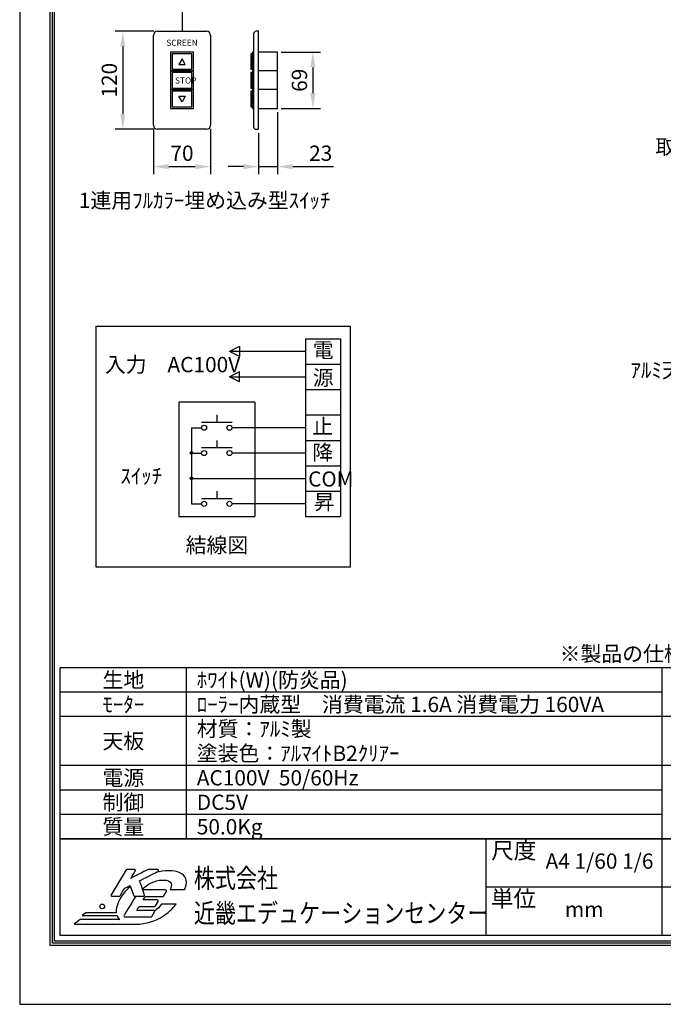
# Model space of a CAD drawing. Units: millimetres. Extents: x 3 to 12603, y 22 to 17842.
# Drawn here: x 3 to 6315, y 22 to 9679 of the extents above; entities that cross this region are included whole.
import ezdxf
from ezdxf import colors
from ezdxf.entities.mleader import LeaderData, LeaderLine
from ezdxf.enums import TextEntityAlignment as Align
from ezdxf.math import Vec2, Vec3

# ---------------------------------------------------------------- set-up
doc = ezdxf.new("R2010")
doc.units = ezdxf.units.MM
doc.layers.get('Defpoints').update_dxf_attribs({"color": 4})
for name, color, linetype in [('etc', 150, 'Continuous'), ('図枠', 2, 'Continuous'), ('寸法', 6, 'Continuous'), ('文字', 7, 'Continuous')]:
    doc.layers.add(name, color=color, linetype=linetype)
doc.dimstyles.new('ｽｲｯﾁ', dxfattribs={"dimscale": 60, "dimtxt": 2.5, "dimasz": 2.5, "dimexe": 1.25, "dimexo": 0.625, "dimtad": 1, "dimlfac": 0.125, "dimtxsty": 'Standard', "dimcen": 2.5, "dimclrt": 4, "dimadec": 0, "dimazin": 0, "dimtfac": 1, "dimtmove": 0, "dimatfit": 3, "dimfxl": 1, "dimarcsym": 0})

# ---------------------------------------------------------------- blocks, each defined once
blk = doc.blocks.new('*D17')
at = {"layer": 'Defpoints', "color": 0}
for p in [(1315, 8645), (1875, 8645), (1875, 8237.6)]:
    blk.add_point(p, dxfattribs=at)
at = {"layer": '寸法', "color": 0, "lineweight": -2}
for p, q in [((1315, 8607.5), (1315, 8162.6)), ((1875, 8607.5), (1875, 8162.6)), ((1465, 8237.6), (1725, 8237.6))]:
    blk.add_line(p, q, dxfattribs=at)
at = {"layer": '寸法', "color": 0}
for points in [[(1465, 8262.6), (1465, 8212.6), (1315, 8237.6)], [(1725, 8262.6), (1725, 8212.6), (1875, 8237.6)]]:
    blk.add_solid(points, dxfattribs=at)
at = {"layer": '寸法', "color": 4, "insert": (1595, 8350.1), "char_height": 150, "attachment_point": 5}
blk.add_mtext('70', dxfattribs=at)
blk = doc.blocks.new('*D18')
at = {"layer": 'Defpoints', "color": 0}
for p in [(1355, 9565), (1014.4, 8605), (1355, 8605)]:
    blk.add_point(p, dxfattribs=at)
at = {"layer": '寸法', "color": 0, "lineweight": -2}
for p, q in [((1317.5, 9565), (939.4, 9565)), ((1014.4, 9415), (1014.4, 8755)), ((1317.5, 8605), (939.4, 8605))]:
    blk.add_line(p, q, dxfattribs=at)
at = {"layer": '寸法', "color": 0}
for points in [[(989.4, 9415), (1039.4, 9415), (1014.4, 9565)], [(989.4, 8755), (1039.4, 8755), (1014.4, 8605)]]:
    blk.add_solid(points, dxfattribs=at)
at = {"layer": '寸法', "color": 4, "insert": (901.9, 9085), "char_height": 150, "attachment_point": 5, "rotation": 90}
blk.add_mtext('120', dxfattribs=at)
blk = doc.blocks.new('*D19')
at = {"layer": 'Defpoints', "color": 0}
for p in [(2530.7, 8809), (2346.7, 8605), (2530.7, 8237.6)]:
    blk.add_point(p, dxfattribs=at)
at = {"layer": '寸法', "color": 0, "lineweight": -2}
for p, q in [((2530.7, 8771.5), (2530.7, 8162.6)), ((2346.7, 8567.5), (2346.7, 8162.6)), ((2196.7, 8237.6), (2046.7, 8237.6)), ((2346.7, 8237.6), (2530.7, 8237.6)), ((2680.7, 8237.6), (3080.1, 8237.6))]:
    blk.add_line(p, q, dxfattribs=at)
at = {"layer": '寸法', "color": 0}
for points in [[(2196.7, 8262.6), (2196.7, 8212.6), (2346.7, 8237.6)], [(2680.7, 8262.6), (2680.7, 8212.6), (2530.7, 8237.6)]]:
    blk.add_solid(points, dxfattribs=at)
at = {"layer": '寸法', "color": 4, "insert": (2955.4, 8350.1), "char_height": 150, "attachment_point": 5}
blk.add_mtext('23', dxfattribs=at)
blk = doc.blocks.new('*D20')
at = {"layer": 'Defpoints', "color": 0}
for p in [(2530.7, 9361), (2530.7, 8809), (2878.5, 8809)]:
    blk.add_point(p, dxfattribs=at)
at = {"layer": '寸法', "color": 0, "lineweight": -2}
for p, q in [((2568.2, 9361), (2953.5, 9361)), ((2878.5, 9211), (2878.5, 8959)), ((2568.2, 8809), (2953.5, 8809))]:
    blk.add_line(p, q, dxfattribs=at)
at = {"layer": '寸法', "color": 0}
for points in [[(2853.5, 9211), (2903.5, 9211), (2878.5, 9361)], [(2853.5, 8959), (2903.5, 8959), (2878.5, 8809)]]:
    blk.add_solid(points, dxfattribs=at)
at = {"layer": '寸法', "color": 4, "insert": (2766, 9085), "char_height": 150, "attachment_point": 5, "rotation": 90}
blk.add_mtext('69', dxfattribs=at)

msp = doc.modelspace()

# ---------------------------------------------------------------- linework, layer by layer
at = {"layer": 'Defpoints'}
msp.add_line((3.197, 17841.647), (3.197, 21.647), dxfattribs=at)
msp.add_lwpolyline([(3.197, 21.647), (12603.197, 21.647), (12603.197, 17841.647), (3.197, 17841.647)], close=True, dxfattribs=at)
msp.add_lwpolyline([(3.197, 21.647), (12603.197, 21.647), (12603.197, 17841.647), (3.197, 17841.647)], close=True, dxfattribs=at)
at = {"layer": 'etc', "color": 150}
msp.add_line((1595.025, 14743.626), (1595.025, 9565.021), dxfattribs=at)
at = {"layer": 'etc'}
for p, q in [((1355.025, 9565.021), (1835.025, 9565.021)), ((2346.737, 9565.021), (2321.683, 9565.021)), ((2346.737, 8605.021), (2346.737, 9565.021)), ((1315.025, 8645.021), (1315.025, 9525.021)), ((1875.025, 9525.021), (1875.025, 8645.021)), ((2297.683, 9541.021), (2297.683, 8629.021)), ((2271.521, 9345.021), (2271.521, 9193.021)), ((2286.237, 9345.021), (2271.521, 9345.021)), ((2286.237, 9361.021), (2286.237, 9177.021)), ((2297.683, 9361.021), (2286.237, 9361.021)), ((2286.237, 9193.021), (2286.237, 9345.021)), ((2297.683, 9177.021), (2297.683, 9361.021)), ((2530.737, 9361.021), (2346.737, 9361.021)), ((2530.737, 8809.021), (2530.737, 9361.021)), ((2271.521, 9193.021), (2286.237, 9193.021)), ((2297.683, 9177.021), (2286.237, 9177.021)), ((2286.237, 9177.021), (2297.683, 9177.021)), ((2286.237, 9177.021), (2286.237, 8993.021)), ((2297.683, 8993.021), (2297.683, 9177.021)), ((2530.737, 9177.021), (2346.737, 9177.021)), ((2286.237, 9161.021), (2271.521, 9161.021)), ((2271.521, 9161.021), (2271.521, 9009.021)), ((2286.237, 9009.021), (2286.237, 9161.021)), ((2271.521, 9009.021), (2286.237, 9009.021)), ((2286.237, 8993.021), (2297.683, 8993.021)), ((2297.683, 8993.021), (2286.237, 8993.021)), ((2286.237, 8993.021), (2286.237, 8809.021)), ((2297.683, 8809.021), (2297.683, 8993.021)), ((2530.737, 8993.021), (2346.737, 8993.021)), ((2286.237, 8977.021), (2271.521, 8977.021)), ((2271.521, 8977.021), (2271.521, 8825.021)), ((2286.237, 8825.021), (2286.237, 8977.021)), ((2271.521, 8825.021), (2286.237, 8825.021)), ((2286.237, 8809.021), (2297.683, 8809.021)), ((2346.737, 8809.021), (2530.737, 8809.021)), ((1835.025, 8605.021), (1355.025, 8605.021)), ((2321.683, 8605.021), (2346.737, 8605.021))]:
    msp.add_line(p, q, dxfattribs=at)
for points in [[(1483.025, 9361.021), (1483.025, 9177.021), (1707.025, 9177.021), (1707.025, 9361.021)], [(1499.025, 9345.021), (1499.025, 9193.021), (1691.025, 9193.021), (1691.025, 9345.021)], [(1627.025, 9241.021), (1595.025, 9296.447), (1563.025, 9241.021)], [(1483.025, 9177.021), (1483.025, 8993.021), (1707.025, 8993.021), (1707.025, 9177.021)], [(1499.025, 9161.021), (1499.025, 9009.021), (1691.025, 9009.021), (1691.025, 9161.021)], [(1483.025, 8993.021), (1483.025, 8809.021), (1707.025, 8809.021), (1707.025, 8993.021)], [(1499.025, 8977.021), (1499.025, 8825.021), (1691.025, 8825.021), (1691.025, 8977.021)], [(1595.025, 8873.595), (1563.025, 8929.021), (1627.025, 8929.021)]]:
    msp.add_lwpolyline(points, close=True, dxfattribs=at)
for centre, radius, start, end in [((1355.025, 9525.021), 40, 90, 180), ((1835.025, 9525.021), 40, 0, 90), ((2321.683, 9541.021), 24, 90, 180), ((1355.025, 8645.021), 40, 180, 270), ((1835.025, 8645.021), 40, 270, 0), ((2321.683, 8629.021), 24, 180, 270)]:
    msp.add_arc(centre, radius, start, end, dxfattribs=at)
at = {"layer": '図枠', "color": 2}
for p, q in [((12206.314, 3323.229), (400.08, 3323.229)), ((400.08, 1643.229), (400.08, 3323.229)), ((1640.08, 1643.229), (1640.08, 3323.229)), ((6303.197, 696.924), (6303.197, 3323.229)), ((6303.197, 3083.229), (400.08, 3083.229)), ((12206.314, 2843.229), (400.08, 2843.229)), ((12206.314, 2363.229), (400.08, 2363.229)), ((6303.197, 2123.229), (400.08, 2123.229)), ((6303.197, 1883.229), (400.08, 1883.229)), ((12206.314, 1643.229), (400.08, 1643.229)), ((400.08, 1643.229), (12206.314, 1643.229)), ((400.08, 696.924), (400.08, 1643.229)), ((4576.265, 1643.229), (4576.265, 696.924)), ((12206.314, 1170.077), (4576.265, 1170.077)), ((12206.314, 696.924), (400.08, 696.924))]:
    msp.add_line(p, q, dxfattribs=at)
for points in [[(303.197, 600.041), (303.197, 17263.253), (12303.197, 17263.253), (12303.197, 600.041)], [(323.475, 620.319), (323.475, 17242.975), (12282.919, 17242.975), (12282.919, 620.319)], [(343.753, 640.597), (343.753, 17222.697), (12262.641, 17222.697), (12262.641, 640.597)]]:
    msp.add_lwpolyline(points, close=True, dxfattribs=at)
at = {"layer": '図枠'}
msp.add_circle((812.47, 982.372), 23.073, dxfattribs=at)
for points in [[(1048.555, 1340.385), (1048.555, 1340.385), (899.52, 1096.961), (899.52, 1096.961)], [(1057.235, 1345.239), (1053.695, 1345.239), (1050.399, 1343.411), (1048.555, 1340.385)], [(1127.868, 1345.239), (1127.868, 1345.239), (1057.235, 1345.239), (1057.235, 1345.239)], [(1263.321, 1344.137), (1263.321, 1344.137), (1137.507, 1280.139), (1091.977, 1256.976)], [(1091.977, 1256.976), (1110.577, 1287.351), (1136.532, 1329.766), (1136.532, 1329.766)], [(1136.728, 1340.041), (1134.937, 1343.257), (1131.541, 1345.239), (1127.868, 1345.239)], [(1179.742, 1234.825), (1194.166, 1242.112), (1360.021, 1325.987), (1360.021, 1325.987)], [(1267.937, 1345.239), (1266.326, 1345.239), (1264.752, 1344.874), (1263.321, 1344.137)], [(1355.432, 1345.239), (1355.432, 1345.239), (1267.937, 1345.239), (1267.937, 1345.239)], [(1365.325, 1337.434), (1364.239, 1342.012), (1360.143, 1345.239), (1355.432, 1345.239)], [(987.498, 1086.342), (987.498, 1086.342), (1029.886, 1155.565), (1032.71, 1160.181)], [(1088.449, 1181.175), (1052.601, 1148.122), (1021.291, 1110.488), (996.019, 1069.209)], [(1032.71, 1160.181), (1036.695, 1162.205), (1072.211, 1180.175), (1086.296, 1187.307)], [(1086.296, 1187.307), (1092.528, 1169.555), (1121.064, 1088.286), (1121.064, 1088.286)], [(1226.629, 1094.884), (1226.629, 1094.884), (1184.723, 1219.966), (1179.742, 1234.825)], [(1621.049, 1146.482), (1631.584, 1174.118), (1647.036, 1213.697), (1633.767, 1253.277)], [(899.52, 1096.961), (897.591, 1093.819), (897.517, 1089.887), (899.324, 1086.681)], [(899.324, 1086.681), (901.115, 1083.464), (904.512, 1081.482), (908.2, 1081.482)], [(908.2, 1081.482), (908.2, 1081.482), (978.818, 1081.482), (978.818, 1081.482)], [(996.019, 1069.209), (960.186, 1010.68), (945.57, 959.627), (950.907, 918.537)], [(978.818, 1081.482), (982.357, 1081.482), (985.654, 1083.31), (987.498, 1086.342)], [(1141.77, 1081.482), (1097.726, 1009.552), (1027.48, 894.829), (1027.48, 894.829)], [(1121.064, 1088.286), (1122.5, 1084.201), (1126.347, 1081.482), (1130.666, 1081.482)], [(1130.666, 1081.482), (1130.666, 1081.482), (1216.979, 1081.482), (1216.979, 1081.482)], [(1433.563, 1143.112), (1433.563, 1143.112), (1273.67, 1143.112), (1210.471, 1143.112)], [(1213.848, 1044.881), (1222.379, 1058.828), (1231.462, 1073.645), (1234.864, 1079.219)], [(1216.979, 1081.482), (1220.265, 1081.482), (1223.328, 1083.056), (1225.241, 1085.706)], [(1234.864, 1079.219), (1245.547, 1079.219), (1406.908, 1079.219), (1406.908, 1079.219)], [(1406.908, 1079.219), (1410.443, 1079.219), (1413.723, 1081.048), (1415.572, 1084.074)], [(1415.572, 1084.074), (1415.572, 1084.074), (1442.243, 1127.633), (1442.243, 1127.633)], [(1442.45, 1137.913), (1440.648, 1141.13), (1437.251, 1143.112), (1433.563, 1143.112)], [(1479.014, 1146.482), (1479.014, 1146.482), (1621.049, 1146.482), (1621.049, 1146.482)], [(1151.624, 943.247), (1160.856, 958.345), (1172.063, 976.648), (1175.662, 982.52)], [(1175.662, 982.52), (1186.249, 982.52), (1326.911, 982.52), (1326.911, 982.52)], [(1352.634, 1044.881), (1352.634, 1044.881), (1242.246, 1044.881), (1213.848, 1044.881)], [(1392.515, 1002.614), (1376.709, 981.802), (1355.384, 956.785), (1325.913, 936.4)], [(1326.911, 982.52), (1330.446, 982.52), (1333.726, 984.364), (1335.576, 987.379)], [(1335.576, 987.379), (1335.576, 987.379), (1361.308, 1029.402), (1361.308, 1029.402)], [(1361.505, 1039.687), (1359.703, 1042.893), (1356.301, 1044.881), (1352.634, 1044.881)], [(1536.156, 1002.614), (1536.156, 1002.614), (1392.515, 1002.614), (1392.515, 1002.614)], [(1412.266, 888.904), (1480.625, 935.389), (1520.618, 983.77), (1536.156, 1002.614)], [(650.373, 918.537), (650.373, 918.537), (614.678, 891.776), (614.678, 891.776)], [(614.678, 891.776), (614.678, 891.776), (957.711, 891.776), (957.711, 891.776)], [(950.907, 918.537), (950.907, 918.537), (650.373, 918.537), (650.373, 918.537)], [(957.711, 891.776), (963.572, 877.023), (972.681, 863.987), (984.954, 852.901)], [(1027.48, 894.829), (1025.562, 891.691), (1025.493, 887.759), (1027.284, 884.553)], [(1027.284, 884.553), (1029.086, 881.337), (1032.488, 879.355), (1036.171, 879.355)], [(1036.171, 879.355), (1036.171, 879.355), (1289.626, 879.355), (1289.626, 879.355)], [(1316.297, 943.247), (1316.297, 943.247), (1181.077, 943.247), (1151.624, 943.247)], [(1289.626, 879.355), (1293.177, 879.355), (1296.457, 881.183), (1298.306, 884.198)], [(1298.306, 884.198), (1298.306, 884.198), (1324.972, 927.758), (1324.972, 927.758)], [(1325.173, 938.049), (1323.382, 941.25), (1319.98, 943.247), (1316.297, 943.247)], [(1324.972, 927.758), (1326.89, 930.911), (1326.975, 934.827), (1325.173, 938.049)], [(597.281, 852.901), (597.281, 852.901), (537.58, 808.134), (537.58, 808.134)], [(537.58, 808.134), (537.58, 808.134), (1115.489, 808.134), (1115.489, 808.134)], [(984.954, 852.901), (984.954, 852.901), (597.281, 852.901), (597.281, 852.901)], [(1115.489, 808.134), (1115.489, 808.134), (1115.489, 808.796), (1115.489, 808.796)]]:
    msp.add_open_spline(points, degree=3, dxfattribs=at)
for points, knots in [([(1136.532, 1329.766), (1137.539, 1331.392), (1138.043, 1333.221), (1138.043, 1335.065), (1138.043, 1336.782), (1137.603, 1338.499), (1136.728, 1340.041)], [5, 5, 5, 5, 6, 6, 6, 7, 7, 7, 7]), ([(1633.767, 1253.277), (1613.386, 1307.302), (1550.214, 1330.55), (1464.044, 1330.55), (1421.865, 1330.55), (1379.925, 1325.318), (1339.153, 1315.434)], [1, 1, 1, 1, 2, 2, 2, 2.2239724, 2.2239724, 2.2239724, 2.2239724]), ([(1360.021, 1325.987), (1363.508, 1327.752), (1365.606, 1331.302), (1365.606, 1335.065), (1365.606, 1335.844), (1365.516, 1336.644), (1365.325, 1337.434)], [25, 25, 25, 25, 26, 26, 26, 27, 27, 27, 27]), ([(1207.728, 1151.3), (1252.299, 1195.731), (1319.025, 1240.713), (1407.433, 1240.713), (1505.579, 1240.713), (1499.692, 1184.181), (1479.014, 1146.482)], [19.44324392, 19.44324392, 19.44324392, 19.44324392, 20, 20, 20, 21, 21, 21, 21]), ([(1225.241, 1085.706), (1226.502, 1087.46), (1227.154, 1089.542), (1227.154, 1091.657), (1227.154, 1092.738), (1226.984, 1093.829), (1226.629, 1094.884)], [21, 21, 21, 21, 22, 22, 22, 23, 23, 23, 23]), ([(1442.243, 1127.633), (1443.25, 1129.265), (1443.738, 1131.093), (1443.738, 1132.937), (1443.738, 1134.654), (1443.314, 1136.361), (1442.45, 1137.913)], [24, 24, 24, 24, 25, 25, 25, 26, 26, 26, 26]), ([(1361.308, 1029.402), (1362.299, 1031.029), (1362.808, 1032.862), (1362.808, 1034.706), (1362.808, 1036.423), (1362.368, 1038.14), (1361.505, 1039.687)], [16, 16, 16, 16, 17, 17, 17, 18, 18, 18, 18]), ([(1115.489, 808.796), (1124.662, 808.224), (1134.116, 807.879), (1144.004, 807.879), (1242.951, 807.879), (1336.042, 837.412), (1412.266, 888.904)], [12, 12, 12, 12, 13, 13, 13, 14, 14, 14, 14])]:
    msp.add_open_spline(points, degree=3, knots=knots, dxfattribs=at)
at = {"layer": '文字'}
for p, q in [((753.777, 4308.443), (753.777, 6673.128)), ((753.777, 6673.128), (3242.919, 6673.128)), ((3242.919, 6673.128), (3242.919, 4308.443)), ((2160.142, 6473.997), (2060.577, 6424.214)), ((2160.142, 6473.997), (2160.142, 6374.431)), ((2807.319, 6548.671), (2807.319, 4806.271)), ((2807.319, 6548.671), (3149.577, 6548.671)), ((3149.577, 6548.671), (3149.577, 4806.271)), ((2807.319, 6424.214), (2060.577, 6424.214)), ((2160.142, 6374.431), (2060.577, 6424.214)), ((2807.319, 6299.757), (3149.577, 6299.757)), ((2160.142, 6225.083), (2060.577, 6175.3)), ((2160.142, 6125.517), (2160.142, 6225.083)), ((2060.577, 6175.3), (2807.319, 6175.3)), ((2160.142, 6125.517), (2060.577, 6175.3)), ((2807.319, 6050.843), (3149.577, 6050.843)), ((1562.748, 5926.386), (1562.748, 4806.271)), ((2309.491, 5926.386), (1562.748, 5926.386)), ((2309.491, 5926.386), (2309.491, 4806.271)), ((1936.119, 5801.928), (1936.119, 5727.254)), ((2807.319, 5801.928), (3149.577, 5801.928)), ((2085.468, 5727.254), (1786.771, 5727.254)), ((1687.205, 5677.471), (1687.205, 4930.728)), ((1687.205, 5677.471), (1786.771, 5677.471)), ((2807.319, 5677.471), (2085.468, 5677.471)), ((1936.119, 5553.014), (1936.119, 5478.34)), ((2807.319, 5553.014), (3149.577, 5553.014)), ((1685.733, 5440.915), (1674.847, 5430.029)), ((1689.182, 5440.844), (1674.918, 5426.58)), ((1691.929, 5440.071), (1675.691, 5423.834)), ((1694.216, 5438.838), (1676.924, 5421.546)), ((1680, 5438.703), (1677.059, 5435.762)), ((1696.128, 5437.23), (1678.532, 5419.634)), ((1697.685, 5435.266), (1680.496, 5418.077)), ((1698.86, 5432.921), (1682.841, 5416.903)), ((1699.554, 5430.095), (1685.667, 5416.208)), ((1687.205, 5428.557), (1786.771, 5428.557)), ((1699.478, 5426.499), (1689.263, 5416.284)), ((2085.468, 5478.34), (1786.771, 5478.34)), ((2807.319, 5428.557), (2085.468, 5428.557)), ((2807.319, 5304.1), (3149.577, 5304.1)), ((1685.733, 5192.001), (1674.847, 5181.115)), ((1689.182, 5191.93), (1674.918, 5177.666)), ((1691.929, 5191.156), (1675.691, 5174.919)), ((1694.216, 5189.924), (1676.924, 5172.632)), ((1680, 5189.789), (1677.059, 5186.848)), ((1696.128, 5188.316), (1678.532, 5170.72)), ((1697.685, 5186.352), (1680.496, 5169.163)), ((1698.86, 5184.007), (1682.841, 5167.988)), ((1699.554, 5181.181), (1685.667, 5167.294)), ((1687.205, 5179.643), (2807.319, 5179.643)), ((1699.478, 5177.584), (1689.263, 5167.37)), ((1936.119, 5055.186), (1936.119, 4980.511)), ((2807.319, 5055.186), (3149.577, 5055.186)), ((1687.205, 4930.728), (1786.771, 4930.728)), ((2085.468, 4980.511), (1786.771, 4980.511)), ((2807.319, 4930.728), (2085.468, 4930.728)), ((1562.748, 4806.271), (2309.491, 4806.271)), ((2807.319, 4806.271), (3149.577, 4806.271)), ((3242.919, 4308.443), (753.777, 4308.443))]:
    msp.add_line(p, q, dxfattribs=at)
for centre, radius in [((1811.662, 5677.471), 24.891), ((2060.577, 5677.471), 24.891), ((1687.205, 5428.557), 12.446), ((1811.662, 5428.557), 24.891), ((2060.577, 5428.557), 24.891), ((1687.205, 5179.643), 12.446), ((1811.662, 4930.728), 24.891), ((2060.577, 4930.728), 24.891)]:
    msp.add_circle(centre, radius, dxfattribs=at)

# ---------------------------------------------------------------- texts
at = {"layer": 'etc'}
msp.add_text('SCREEN', height=60, dxfattribs=at).set_placement((1595.025, 9445.06), align=Align.MIDDLE)
msp.add_text('STOP', height=60, dxfattribs=at).set_placement((1526.392, 9082.821), align=Align.MIDDLE_LEFT)
at = {"layer": '図枠'}
msp.add_text('※製品の仕様及びﾃﾞｻﾞｲﾝは改善等のために予告なく変更する場合があります。', height=150, dxfattribs=at).set_placement((5298.22, 3385.334))
for s, p in [('尺度', (4627.58, 1530.574)), ('単位', (4623.84, 1057.422))]:
    msp.add_text(s, height=162.2231, dxfattribs=at).set_placement(p, align=Align.MIDDLE_LEFT)
at = {"layer": '図枠', "oblique": 10, "width": 0.8}
for s, p in [('株式会社', (1711.542, 1259.055)), ('近畿エデュケーションセンター', (1711.542, 916.02))]:
    msp.add_text(s, height=189.0625, dxfattribs=at).set_placement(p, align=Align.MIDDLE_LEFT)
at = {"layer": '文字'}
for s, height, p in [('1連用ﾌﾙｶﾗｰ埋め込み型ｽｲｯﾁ', 150, (583.62, 7831.339)), ('電', 148.5, (2878.305, 6364.347)), ('入力\u3000AC100V', 150, (838.634, 6221.097)), ('源', 148.5, (2878.305, 6093.728)), ('止', 148.5, (2873.379, 5616.527)), ('降', 148.5, (2873.379, 5360.685)), ('ｽｲｯﾁ', 150, (991.385, 5128.728)), ('COM', 148.5, (2832.725, 5099.918)), ('昇', 148.5, (2888.159, 4873.632)), ('結線図', 150, (1630.634, 4449.871))]:
    msp.add_text(s, height=height, dxfattribs=at).set_placement(p)
for s, p in [('生地', (1020.08, 3203.229)), ('ﾓｰﾀｰ', (1020.08, 2963.229)), ('天板', (1020.08, 2603.229)), ('電源', (1020.08, 2243.229)), ('制御', (1020.08, 2003.229)), ('質量', (1020.08, 1763.229))]:
    msp.add_text(s, height=150, dxfattribs=at).set_placement(p, align=Align.MIDDLE_CENTER)
for s, p in [('ﾎﾜｲﾄ(W)(防炎品)', (1740.08, 3203.229)), ('ﾛｰﾗｰ内蔵型\u3000消費電流 1.6A 消費電力 160VA', (1740.08, 2963.229)), ('材質：ｱﾙﾐ製', (1740.08, 2723.229)), ('塗装色：ｱﾙﾏｲﾄB2ｸﾘｱｰ', (1740.08, 2483.229)), ('AC100V  50/60Hz', (1740.08, 2243.229)), ('DC5V', (1740.08, 2003.229)), ('50.0Kg', (1740.08, 1763.229))]:
    msp.add_text(s, height=150, dxfattribs=at).set_placement(p, align=Align.MIDDLE_LEFT)
for s, p in [('A4 1/60 1/6', (5689.731, 1406.653)), ('mm', (5539.731, 933.501))]:
    msp.add_text(s, height=150, dxfattribs=at).set_placement(p, align=Align.MIDDLE)

# ---------------------------------------------------------------- dimensions: what is measured, and where the dimension line sits
at = {"layer": '寸法'}
for base, p1, p2, picture, middle in [((1014.396, 8605.021), (1355.025, 9565.021), (1355.025, 8605.021), '*D18', (901.896, 9085.021)), ((2878.48, 8809.021), (2530.737, 9361.021), (2530.737, 8809.021), '*D20', (2765.98, 9085.021))]:
    dim = msp.add_linear_dim(base=base, p1=p1, p2=p2, angle=90, dimstyle='ｽｲｯﾁ', dxfattribs=at)
    dim.commit()
    dim.dimension.update_dxf_attribs({"geometry": picture, "text_midpoint": middle})
for base, p1, p2, picture, middle in [((2530.737, 8237.608), (2346.737, 8605.021), (2530.737, 8809.021), '*D19', (2955.42, 8350.108)), ((1875.025, 8237.608), (1315.025, 8645.021), (1875.025, 8645.021), '*D17', (1595.025, 8350.108))]:
    dim = msp.add_linear_dim(base=base, p1=p1, p2=p2, dimstyle='ｽｲｯﾁ', dxfattribs=at)
    dim.commit()
    dim.dimension.update_dxf_attribs({"geometry": picture, "text_midpoint": middle})

# ---------------------------------------------------------------- leaders
ml = msp.add_multileader_mtext('Standard', dxfattribs=at)
ml.set_content('取付金具', color=256)
ml.set_leader_properties()
ml.build(insert=Vec2(0, 0))
ml.multileader.update_dxf_attribs({"dogleg_length": 2, "arrow_head_size": 150, "scale": 60})
ctx = ml.context
ctx.base_point, ctx.scale, ctx.char_height, ctx.arrow_head_size, ctx.landing_gap_size, ctx.plane_origin = Vec3(6268.529, 8422.915), 60, 150, 150, 30, Vec3(5642.085, 7762.829)
ctx.text_align_type = 2
notes = []
notes.append((ctx, [(1, (1, 1, 0), (7307.287, 8422.915), (-1, 0), 221.906, [(0, [(7991.575, 7305.937)], 0, [])])]))
ctx.mtext.insert, ctx.mtext.alignment, ctx.mtext.flow_direction = Vec3(7055.381, 8507.052), 3, 5
ml = msp.add_multileader_mtext('Standard', dxfattribs=at)
ml.set_content('ｱﾙﾐ天板', color=256)
ml.set_leader_properties()
ml.build(insert=Vec2(0, 0))
ml.multileader.update_dxf_attribs({"dogleg_length": 2, "arrow_head_size": 150, "scale": 60})
ctx = ml.context
ctx.base_point, ctx.scale, ctx.char_height, ctx.arrow_head_size, ctx.landing_gap_size, ctx.plane_origin = Vec3(6014.4, 6232.747), 60, 150, 150, 30, Vec3(5245.514, 5626.086)
ctx.text_align_type = 2
notes.append((ctx, [(1, (1, 1, 0), (6961.788, 6232.747), (-1, 0), 221.906, [(0, [(7727.089, 7196.447)], 0, [])])]))
ctx.mtext.insert, ctx.mtext.alignment, ctx.mtext.flow_direction = Vec3(6709.882, 6316.884), 3, 5
for ctx, leaders in notes:
    for number, flags, end, landing, length, lines in leaders:
        leader = LeaderData()
        leader.index, (leader.has_last_leader_line, leader.has_dogleg_vector, leader.attachment_direction) = number, flags
        leader.last_leader_point, leader.dogleg_vector, leader.dogleg_length = Vec3(end), Vec3(landing), length
        for number, points, colour, breaks in lines:
            line = LeaderLine()
            line.index, line.vertices, line.color, line.breaks = number, Vec3.list(points), colors.encode_raw_color(colour), breaks
            leader.lines.append(line)
        ctx.leaders.append(leader)

doc.saveas('drawing.dxf')
